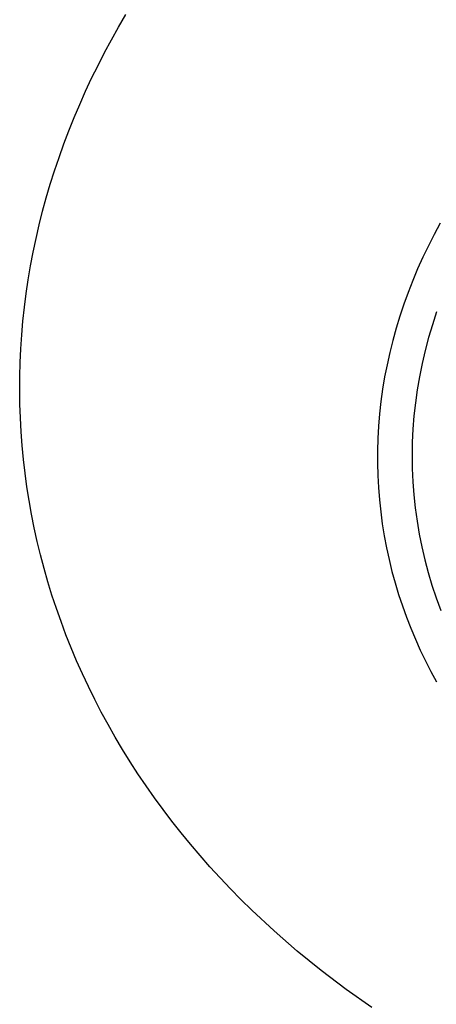
# Model space of a CAD drawing. Units: millimetres. Extents: x -957 to 1305, y -683 to 438.
# Drawn here: x -707 to -690, y -555 to -517 of the extents above; entities that cross this region are included whole.
import ezdxf

# ---------------------------------------------------------------- set-up
doc = ezdxf.new("R2010")
doc.units = ezdxf.units.MM
doc.header["$MEASUREMENT"] = 0
doc.layers.add('Default', color=7, linetype='Continuous', true_color=0x000000)

msp = doc.modelspace()

# ---------------------------------------------------------------- linework, layer by layer
at = {"layer": 'Default', "color": 7, "true_color": 0xffffff}
for p, q in [((-702.654, -517.288), (-702.367, -516.799)), ((-702.932, -517.782), (-702.654, -517.288)), ((-703.199, -518.278), (-702.932, -517.782)), ((-703.457, -518.778), (-703.199, -518.278)), ((-703.705, -519.282), (-703.457, -518.778)), ((-703.942, -519.788), (-703.705, -519.282)), ((-704.169, -520.297), (-703.942, -519.788)), ((-704.387, -520.809), (-704.169, -520.297)), ((-704.594, -521.324), (-704.387, -520.809)), ((-704.79, -521.841), (-704.594, -521.324)), ((-704.976, -522.361), (-704.79, -521.841)), ((-705.152, -522.883), (-704.976, -522.361)), ((-705.317, -523.407), (-705.152, -522.883)), ((-705.472, -523.934), (-705.317, -523.407)), ((-705.616, -524.462), (-705.472, -523.934)), ((-705.75, -524.992), (-705.616, -524.462)), ((-705.873, -525.523), (-705.75, -524.992)), ((-690.112, -524.926), (-690.35, -525.363)), ((-690.35, -525.363), (-690.576, -525.806)), ((-705.985, -526.056), (-705.873, -525.523)), ((-706.086, -526.59), (-705.985, -526.056)), ((-690.576, -525.806), (-690.791, -526.253)), ((-690.791, -526.253), (-690.995, -526.704)), ((-706.177, -527.126), (-706.086, -526.59)), ((-690.995, -526.704), (-691.187, -527.16)), ((-706.257, -527.662), (-706.177, -527.126)), ((-691.187, -527.16), (-691.367, -527.619)), ((-706.326, -528.199), (-706.257, -527.662)), ((-691.367, -527.619), (-691.535, -528.082)), ((-706.384, -528.737), (-706.326, -528.199)), ((-691.535, -528.082), (-691.691, -528.548)), ((-690.256, -528.382), (-690.419, -528.879)), ((-706.431, -529.276), (-706.384, -528.737)), ((-691.691, -528.548), (-691.834, -529.017)), ((-691.834, -529.017), (-691.965, -529.489)), ((-690.419, -528.879), (-690.568, -529.381)), ((-706.467, -529.815), (-706.431, -529.276)), ((-691.965, -529.489), (-692.083, -529.963)), ((-690.568, -529.381), (-690.702, -529.886)), ((-706.493, -530.354), (-706.467, -529.815)), ((-692.083, -529.963), (-692.188, -530.438)), ((-690.702, -529.886), (-690.821, -530.396)), ((-706.507, -530.893), (-706.493, -530.354)), ((-692.188, -530.438), (-692.281, -530.916)), ((-690.821, -530.396), (-690.924, -530.909)), ((-706.511, -531.434), (-706.507, -530.893)), ((-692.281, -530.916), (-692.36, -531.394)), ((-690.924, -530.909), (-691.01, -531.415)), ((-706.504, -531.973), (-706.511, -531.434)), ((-692.36, -531.394), (-692.427, -531.874)), ((-691.01, -531.415), (-691.081, -531.923)), ((-692.427, -531.874), (-692.48, -532.354)), ((-706.485, -532.511), (-706.504, -531.973)), ((-691.081, -531.923), (-691.137, -532.433)), ((-706.456, -533.05), (-706.485, -532.511)), ((-692.48, -532.354), (-692.52, -532.834)), ((-691.137, -532.433), (-691.177, -532.944)), ((-706.416, -533.587), (-706.456, -533.05)), ((-692.52, -532.834), (-692.547, -533.314)), ((-691.177, -532.944), (-691.202, -533.457)), ((-692.547, -533.314), (-692.561, -533.793)), ((-706.364, -534.124), (-706.416, -533.587)), ((-692.561, -533.793), (-692.562, -534.272)), ((-691.202, -533.457), (-691.211, -533.97)), ((-706.302, -534.659), (-706.364, -534.124)), ((-691.211, -533.97), (-691.204, -534.483)), ((-692.562, -534.272), (-692.549, -534.749)), ((-691.204, -534.483), (-691.181, -534.995)), ((-706.229, -535.194), (-706.302, -534.659)), ((-692.549, -534.749), (-692.524, -535.225)), ((-706.145, -535.727), (-706.229, -535.194)), ((-692.524, -535.225), (-692.486, -535.699)), ((-691.181, -534.995), (-691.143, -535.507)), ((-706.05, -536.259), (-706.145, -535.727)), ((-692.486, -535.699), (-692.435, -536.171)), ((-691.143, -535.507), (-691.088, -536.017)), ((-691.088, -536.017), (-691.018, -536.526)), ((-705.944, -536.789), (-706.05, -536.259)), ((-692.435, -536.171), (-692.372, -536.64)), ((-705.827, -537.318), (-705.944, -536.789)), ((-692.372, -536.64), (-692.296, -537.107)), ((-691.018, -536.526), (-690.933, -537.032)), ((-692.296, -537.107), (-692.208, -537.57)), ((-690.933, -537.032), (-690.832, -537.535)), ((-705.699, -537.844), (-705.827, -537.318)), ((-692.208, -537.57), (-692.108, -538.03)), ((-690.832, -537.535), (-690.716, -538.035)), ((-705.561, -538.369), (-705.699, -537.844)), ((-692.108, -538.03), (-691.996, -538.487)), ((-690.716, -538.035), (-690.584, -538.532)), ((-705.411, -538.892), (-705.561, -538.369)), ((-691.996, -538.487), (-691.872, -538.939)), ((-690.584, -538.532), (-690.438, -539.024)), ((-705.251, -539.412), (-705.411, -538.892)), ((-691.872, -538.939), (-691.736, -539.387)), ((-690.438, -539.024), (-690.274, -539.521)), ((-705.08, -539.929), (-705.251, -539.412)), ((-691.736, -539.387), (-691.589, -539.831)), ((-690.274, -539.521), (-690.094, -540.013)), ((-704.898, -540.444), (-705.08, -539.929)), ((-691.589, -539.831), (-691.431, -540.269)), ((-691.431, -540.269), (-691.263, -540.703)), ((-704.706, -540.957), (-704.898, -540.444)), ((-691.263, -540.703), (-691.083, -541.132)), ((-704.503, -541.466), (-704.706, -540.957)), ((-704.289, -541.973), (-704.503, -541.466)), ((-691.083, -541.132), (-690.894, -541.555)), ((-690.894, -541.555), (-690.694, -541.972)), ((-704.065, -542.476), (-704.289, -541.973)), ((-690.694, -541.972), (-690.485, -542.384)), ((-703.83, -542.976), (-704.065, -542.476)), ((-690.485, -542.384), (-690.266, -542.789)), ((-703.585, -543.473), (-703.83, -542.976)), ((-703.33, -543.966), (-703.585, -543.473)), ((-703.064, -544.455), (-703.33, -543.966)), ((-702.788, -544.94), (-703.064, -544.455)), ((-702.501, -545.422), (-702.788, -544.94)), ((-702.205, -545.9), (-702.501, -545.422)), ((-701.898, -546.373), (-702.205, -545.9)), ((-701.581, -546.842), (-701.898, -546.373)), ((-701.255, -547.306), (-701.581, -546.842)), ((-700.918, -547.766), (-701.255, -547.306)), ((-700.572, -548.221), (-700.918, -547.766)), ((-700.216, -548.672), (-700.572, -548.221)), ((-699.851, -549.117), (-700.216, -548.672)), ((-699.476, -549.558), (-699.851, -549.117)), ((-699.091, -549.993), (-699.476, -549.558)), ((-698.697, -550.423), (-699.091, -549.993)), ((-698.294, -550.847), (-698.697, -550.423)), ((-697.882, -551.266), (-698.294, -550.847)), ((-697.461, -551.68), (-697.882, -551.266)), ((-696.592, -552.489), (-697.461, -551.68)), ((-695.689, -553.274), (-696.592, -552.489)), ((-694.752, -554.035), (-695.689, -553.274)), ((-693.782, -554.77), (-694.752, -554.035)), ((-692.78, -555.478), (-693.782, -554.77))]:
    msp.add_line(p, q, dxfattribs=at)

doc.saveas('drawing.dxf')
